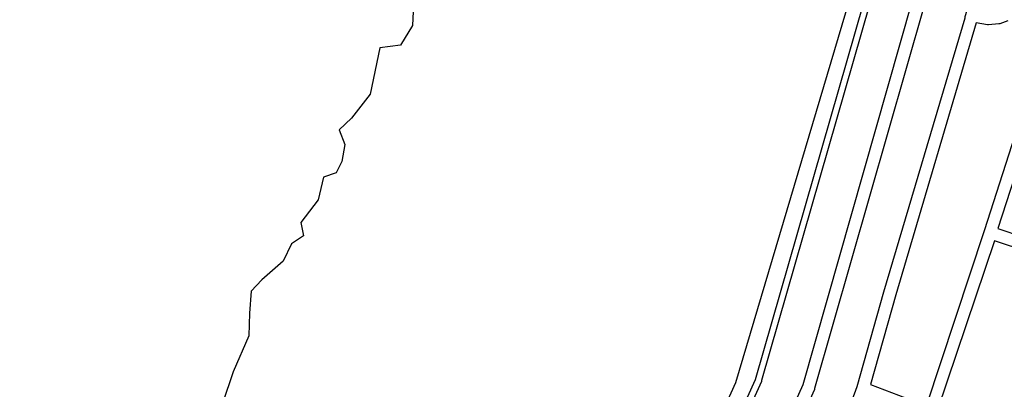
# Model space of a CAD drawing. Extents: x 179080 to 210080, y 1652310 to 1698310.
# Drawn here: x 188088 to 189056, y 1685906 to 1686269 of the extents above; entities that cross this region are included whole.
import ezdxf

# ---------------------------------------------------------------- set-up
doc = ezdxf.new("R2010")
doc.units = 0
doc.header["$MEASUREMENT"] = 0
doc.layers.get('0').update_dxf_attribs({"linetype": 'CONTINUOUS'})
doc.layers.add('BASE_COM_ILHAS', color=7, linetype='CONTINUOUS')
doc.layers.add('QUADRAS', color=5, linetype='CONTINUOUS')

# ---------------------------------------------------------------- blocks, each defined once
blk = doc.blocks.new('ilhas')
at = {"layer": 'BASE_COM_ILHAS', "color": 7, "linetype": 'Continuous'}
for points in [[(179176.5, 1678123.375), (179702.796875, 1679284.875), (179861.09375, 1679817.875), (179946.09375, 1680104.125), (179947.59375, 1680154.375), (179976.09375, 1680378.375), (180028.59375, 1680367.125), (180056, 1680478.875), (179990.703125, 1680497.375), (180002.40625, 1680538.375), (180070.59375, 1680522.125), (180083.296875, 1680575.125), (180021.09375, 1680597.625), (180027.09375, 1680617.375), (180041.703125, 1680613.375), (180045.796875, 1680621.875), (180030.90625, 1680631.375), (180035.703125, 1680646.375), (180048.09375, 1680642.625), (180117.09375, 1680900.125), (180107, 1680902.75), (180108.09375, 1680915.875), (180193.5, 1681216.875)], [(179386.40625, 1679662.75), (179384.90625, 1679635.375), (179373.296875, 1679615.875), (179353, 1679613.25), (179343.296875, 1679567.875), (179324.90625, 1679544.5), (179312.90625, 1679532.875), (179318.5, 1679518.625), (179315.5, 1679501.75), (179309.90625, 1679490.875), (179297.5, 1679486.375), (179292.296875, 1679464.25), (179275.40625, 1679442.125), (179278, 1679428.875), (179266, 1679421), (179257.796875, 1679404.125), (179236.796875, 1679385.875), (179226.296875, 1679374.5), (179224.796875, 1679352.875), (179224, 1679330.875), (179208.703125, 1679295.375), (179198.203125, 1679264.5)]]:
    blk.add_lwpolyline(points, dxfattribs=at)

msp = doc.modelspace()

# ---------------------------------------------------------------- linework, layer by layer
at = {"layer": 'QUADRAS', "color": 7, "linetype": 'Continuous'}
for points in [[(188198.05, 1684457.66), (188611.05, 1685359.66), (188611.05, 1685359.66), (188766.05, 1685706.66), (188766.05, 1685706.66), (188858.05, 1685910.66), (188965.05, 1686286.66), (188965.05, 1686286.66), (188965.05, 1686286.66), (189089.05, 1686727.66), (189090.05, 1686732.66), (189090.05, 1686732.66), (189090.05, 1686733.66), (189089.05, 1686735.66), (189049.05, 1686784.66), (189047.05, 1686784.66), (189047.05, 1686784.66), (189047.05, 1686784.66), (188740.05, 1686898.66), (188740.05, 1686898.66), (188740.05, 1686898.66), (188003.05, 1687165.66)], [(188278.05, 1684743.66), (188567.05, 1685377.66), (188567.05, 1685377.66), (188568.05, 1685379.66), (188811.05, 1685915.66), (189049.05, 1686743.66)], [(189055.05, 1686742.66), (188817.05, 1685914.66), (188817.05, 1685913.66), (188817.05, 1685913.66), (188817.05, 1685913.66), (188573.05, 1685377.66), (188573.05, 1685377.66), (188572.05, 1685375.66), (188283.05, 1684740.66)], [(189099.05, 1686720.66), (188977.05, 1686283.66), (188977.05, 1686283.66), (188977.05, 1686283.66), (188869.05, 1685906.66), (188869.05, 1685906.66), (188869.05, 1685906.66), (188869.05, 1685905.66), (188777.05, 1685701.66), (188777.05, 1685701.66), (188624.05, 1685359.66)], [(188624.05, 1685359.66), (188666.05, 1685340.66), (188822.05, 1685681.66), (188822.05, 1685681.66), (188850.05, 1685742.66), (188911.05, 1685908.66), (188937.05, 1686001.66), (188937.05, 1686001.66), (189017.05, 1686270.66), (189017.05, 1686271.66), (189017.05, 1686271.66), (189017.05, 1686271.66), (189023.05, 1686290.66), (189038.05, 1686338.66), (189064.05, 1686427.66)], [(189059.05, 1686267.66), (189051.05, 1686264.66), (189051.05, 1686264.66), (189050.05, 1686264.66), (189050.05, 1686264.66), (189050.05, 1686264.66), (189050.05, 1686264.66), (189050.05, 1686264.66), (189040.05, 1686263.66), (189040.05, 1686263.66), (189039.05, 1686263.66), (189039.05, 1686263.66), (189039.05, 1686263.66), (189028.05, 1686265.66), (188949.05, 1685998.66), (188924.05, 1685910.66)], [(188924.05, 1685910.66), (188979.05, 1685889.66), (189036.05, 1686061.66), (189036.05, 1686061.66), (189036.05, 1686061.66), (189072.05, 1686173.66)], [(189049.05, 1686063.66), (189150.05, 1686029.66), (189184.05, 1686129.66), (189082.05, 1686164.66), (189049.05, 1686063.66)], [(188990.05, 1685885.66), (189090.05, 1685850.66), (189146.05, 1686018.66), (189046.05, 1686051.66), (188990.05, 1685885.66)]]:
    msp.add_lwpolyline(points, dxfattribs=at)

# ---------------------------------------------------------------- block references
at = {"linetype": 'Continuous'}
msp.add_blockref('ilhas', (9089.05, 6627.66), dxfattribs=at)

doc.saveas('drawing.dxf')
